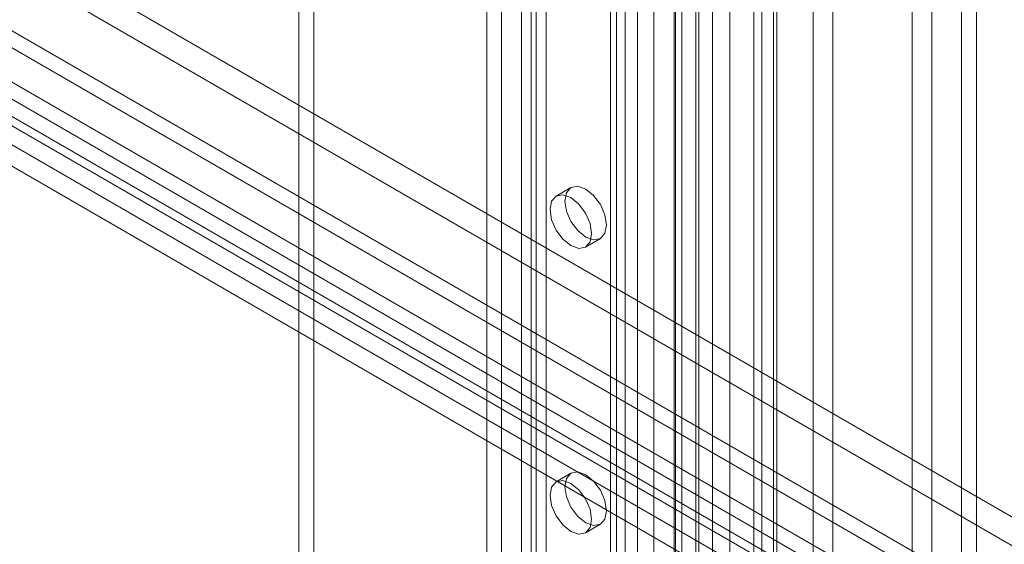
# Model space of a CAD drawing. Units: millimetres. Extents: x 0 to 420, y 0 to 297.
# Drawn here: x 362 to 369, y 122 to 125 of the extents above; entities that cross this region are included whole.
import ezdxf

# ---------------------------------------------------------------- set-up
doc = ezdxf.new("R2010")
doc.units = ezdxf.units.MM

msp = doc.modelspace()

# ---------------------------------------------------------------- linework, layer by layer
at = {"color": 7, "linetype": 'Continuous', "lineweight": 15}
for p, q in [((369.1399, 94.1773), (369.1399, 191.6723)), ((369.0338, 94.1161), (369.0338, 191.6111)), ((367.9732, 190.993), (367.9732, 93.8361)), ((368.1146, 93.7545), (368.1146, 190.9113)), ((367.6903, 93.9937), (367.6903, 190.8354)), ((367.5489, 93.912), (367.5489, 190.7538)), ((367.2544, 190.5544), (367.2544, 96.8972)), ((367.7123, 96.9203), (367.7123, 190.5776)), ((367.3773, 190.5048), (367.3773, 96.8475)), ((367.6062, 96.8591), (367.6062, 190.5163)), ((366.9895, 190.3995), (366.9895, 96.579)), ((367.0336, 96.6372), (367.0336, 190.4503)), ((367.1564, 96.5876), (367.1564, 190.4006)), ((367.1344, 190.3771), (367.1344, 96.5565)), ((366.8347, 190.3109), (366.8347, 96.0005)), ((366.9796, 190.2885), (366.9796, 95.9781)), ((366.6297, 190.1002), (366.6297, 98.2394)), ((366.5236, 190.039), (366.5236, 98.1782)), ((366.5675, 98.1169), (366.5675, 189.9778)), ((366.7175, 98.1169), (366.7175, 189.9778)), ((366.5236, 98.0557), (366.5236, 189.9166)), ((366.6297, 97.9945), (366.6297, 189.8553)), ((365.7458, 97.7292), (365.7458, 189.59)), ((365.9579, 189.59), (365.9579, 97.7292)), ((365.6397, 97.6679), (365.6397, 189.5288)), ((366.064, 189.5288), (366.064, 97.6679)), ((392.6865, 107.6481), (308.0459, 156.5101)), ((392.5805, 107.5868), (307.9398, 156.4488)), ((307.8337, 156.2651), (392.4744, 107.4031)), ((392.4744, 107.2806), (307.8337, 156.1427)), ((384.5548, 112.9957), (315.2583, 152.9997)), ((384.5548, 112.7916), (315.2583, 152.7956)), ((313.6674, 152.6528), (383.6709, 112.2406)), ((313.4906, 152.5507), (383.4942, 112.1385)), ((313.7088, 152.5612), (383.7124, 112.149)), ((383.8124, 112.1589), (313.8088, 152.5711)), ((313.5838, 152.3447), (383.5874, 111.9325)), ((383.8124, 111.9548), (313.8088, 152.367)), ((364.4023, 142.7683), (364.4023, 105.3159)), ((364.2962, 142.707), (364.2962, 105.2546)), ((368.6803, 103.4655), (368.6803, 141.353)), ((368.8217, 103.3838), (368.8217, 141.2713)), ((365.8872, 134.7242), (365.8872, 119.5248)), ((365.9933, 134.7854), (365.9933, 119.586)), ((366.2418, 124.1015), (366.1358, 124.0402)), ((366.3457, 123.6765), (366.4518, 123.7377)), ((366.2418, 122.0601), (366.1358, 121.9989)), ((366.3457, 121.6351), (366.4518, 121.6964))]:
    msp.add_line(p, q, dxfattribs=at)
at = {"color": 7, "linetype": 'Continuous', "lineweight": 15, "flags": 128}
for points in [[(366.4953, 123.8339), (366.484, 123.7748), (366.4518, 123.7377), (366.4036, 123.7284), (366.3468, 123.7481), (366.29, 123.794), (366.2418, 123.859), (366.2096, 123.9332), (366.1983, 124.0053), (366.2096, 124.0644), (366.2418, 124.1015), (366.29, 124.1108), (366.3468, 124.0911), (366.4036, 124.0452), (366.4518, 123.9802), (366.484, 123.906), (366.4953, 123.8339)], [(366.3892, 123.7726), (366.3779, 123.7135), (366.3457, 123.6765), (366.2976, 123.6671), (366.2407, 123.6869), (366.1839, 123.7327), (366.1357, 123.7977), (366.1036, 123.8719), (366.0923, 123.9441), (366.1036, 124.0032), (366.1357, 124.0402), (366.1839, 124.0496), (366.2407, 124.0298), (366.2976, 123.984), (366.3457, 123.919), (366.3779, 123.8448), (366.3892, 123.7726)], [(366.4953, 121.7925), (366.484, 121.7334), (366.4518, 121.6964), (366.4036, 121.687), (366.3468, 121.7068), (366.29, 121.7526), (366.2418, 121.8176), (366.2096, 121.8918), (366.1983, 121.964), (366.2096, 122.0231), (366.2418, 122.0601), (366.29, 122.0695), (366.3468, 122.0497), (366.4036, 122.0039), (366.4518, 121.9389), (366.484, 121.8647), (366.4953, 121.7925)], [(366.3892, 121.7313), (366.3779, 121.6722), (366.3457, 121.6351), (366.2976, 121.6258), (366.2407, 121.6455), (366.1839, 121.6914), (366.1357, 121.7564), (366.1036, 121.8306), (366.0923, 121.9027), (366.1036, 121.9618), (366.1357, 121.9989), (366.1839, 122.0082), (366.2407, 121.9885), (366.2976, 121.9426), (366.3457, 121.8776), (366.3779, 121.8034), (366.3892, 121.7313)]]:
    msp.add_lwpolyline(points, dxfattribs=at)

doc.saveas('drawing.dxf')
